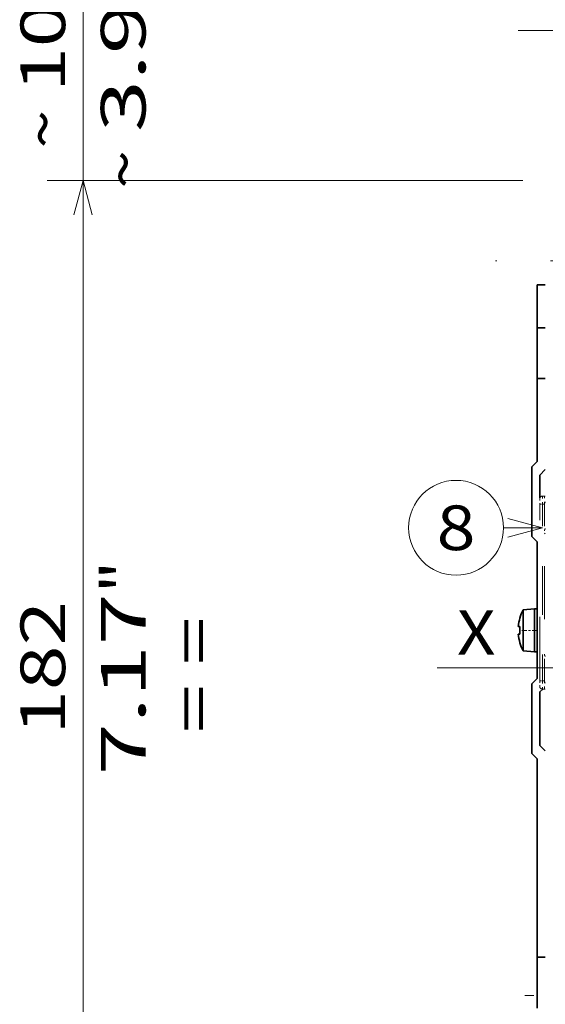
# Model space of a CAD drawing. Extents: x 0 to 420, y 0 to 297.
# Drawn here: x 146 to 176, y 184 to 239 of the extents above; entities that cross this region are included whole.
import ezdxf
from ezdxf.enums import TextEntityAlignment as Align

# ---------------------------------------------------------------- set-up
doc = ezdxf.new("R2010")
doc.units = 0
doc.linetypes.add('DASHDOT', pattern=[18.5, 12, -3, 0.5, -3])
doc.linetypes.add('DASHSPACE', pattern=[30, 12, -18])
doc.layers.get('0').update_dxf_attribs({"lineweight": 13})
doc.styles.get("Standard").update_dxf_attribs({"font": 'isocp.shx'})
doc.dimstyles.get("Standard").update_dxf_attribs({"dimtxt": 2.5, "dimasz": 2.5, "dimexe": 1.25, "dimexo": 0.625, "dimtad": 1, "dimcen": 2.5, "dimadec": 0, "dimazin": 0, "dimtfac": 1, "dimtmove": 0, "dimatfit": 0, "dimfxl": 1, "dimarcsym": 0})

# ---------------------------------------------------------------- blocks, each defined once
blk = doc.blocks.new('*D89')
at = {"color": 230, "lineweight": 13}
for p, q in [((174.550367, 230.403428), (147.924097, 230.403428)), ((149.924099, 175.803428), (149.924099, 230.403428)), ((174.640367, 175.803428), (147.924097, 175.803428))]:
    blk.add_line(p, q, dxfattribs=at)
for points in [[(150.441738, 228.471576), (149.924099, 230.403428), (149.40646, 228.471576)], [(149.40646, 177.73528), (149.924099, 175.803428), (150.441738, 177.73528)]]:
    blk.add_lwpolyline(points, dxfattribs=at)
for s, p, p2 in [('"', (153.424098, 207.273937), (153.424098, 209.107271)), ('7.17', (153.424098, 197.099585), (153.424098, 207.273937)), ('182', (148.9241, 199.350545), (148.9241, 206.85631))]:
    blk.add_text(s, height=2.5, rotation=90.000003, dxfattribs=at).set_placement(p, p2, align=Align.FIT)
blk = doc.blocks.new('*D90')
at = {"color": 230, "lineweight": 13}
for p, q in [((149.924099, 225.403428), (149.924099, 249.593288)), ((184.240367, 244.593291), (147.924097, 244.593291)), ((174.550367, 230.403428), (147.924097, 230.403428))]:
    blk.add_line(p, q, dxfattribs=at)
for points in [[(149.40646, 246.525141), (149.924099, 244.593291), (150.441738, 246.525141)], [(150.441738, 228.471576), (149.924099, 230.403428), (149.40646, 228.471576)]]:
    blk.add_lwpolyline(points, dxfattribs=at)
for s, p, p2 in [('"', (153.424098, 243.278285), (153.424098, 245.111619)), ('100', (148.9241, 235.354895), (148.9241, 242.860658)), ('3.93', (153.424098, 233.103934), (153.424098, 243.278285)), ('~', (148.9241, 232.186307), (148.9241, 234.354894)), ('~', (153.424098, 229.935346), (153.424098, 232.103933))]:
    blk.add_text(s, height=2.5, rotation=90.000003, dxfattribs=at).set_placement(p, p2, align=Align.FIT)
blk = doc.blocks.new('BLOCK52')
at = {"color": 7, "linetype": 'DASHDOT', "lineweight": 13}
for p, q in [((-57.538513, 117.499756), (84.5, 117.499756)), ((-57.538513, 104.999756), (84.5, 104.999756))]:
    blk.add_line(p, q, dxfattribs=at)
blk = doc.blocks.new('BLOCK70')
at = {"color": 7, "lineweight": 13, "ltscale": 0.181293}
blk.add_line((-53.050003, 12.116897), (-60.301697, 12.132183), dxfattribs=at)
at = {"color": 7, "lineweight": 13}
blk.add_lwpolyline([(-59.49313, 10.405014), (-53.050003, 12.116897), (-59.485855, 13.855927)], dxfattribs=at)
blk.add_circle((-69.150841, 12.150837), 8.849163, dxfattribs=at)
blk.add_text('8', height=8.333333, dxfattribs=at).set_placement((-72.765152, 7.984171), (-65.53653, 7.984171), align=Align.FIT)
blk = doc.blocks.new('BLOCK71')
at = {"color": 7, "lineweight": 35, "ltscale": 0.2}
blk.add_line((-54, 49.5), (-54, 57.5), dxfattribs=at)
at = {"color": 7, "lineweight": 35, "ltscale": 0.001588}
blk.add_line((-54, 57.5), (-53.94, 57.5), dxfattribs=at)
at = {"color": 7, "lineweight": 35, "ltscale": 0.03582}
blk.add_line((-53.94, 57.5), (-52.5, 57.5), dxfattribs=at)
at = {"color": 7, "lineweight": 35, "ltscale": 0.2375}
for p, q in [((-54, 49.5), (-54, 40)), ((-54, -68), (-54, -77.5))]:
    blk.add_line(p, q, dxfattribs=at)
at = {"color": 7, "lineweight": 35, "ltscale": 0.0375}
for p, q in [((-52.5, 49.5), (-54, 49.5)), ((-52.5, 40), (-54, 40)), ((-52.5, -68), (-54, -68))]:
    blk.add_line(p, q, dxfattribs=at)
at = {"color": 7, "lineweight": 35, "ltscale": 0.3875}
blk.add_line((-54, 24.5), (-54, 40), dxfattribs=at)
at = {"color": 7, "lineweight": 35, "ltscale": 0.035355}
for p, q in [((-55, 23.5), (-54, 24.5)), ((-52.5, 23), (-53.5, 22)), ((-55, 10.5), (-54, 9.5)), ((-55, -17), (-54, -16)), ((-52.5, -29.5), (-53.5, -28.5)), ((-55, -30), (-54, -31))]:
    blk.add_line(p, q, dxfattribs=at)
at = {"color": 7, "lineweight": 35, "ltscale": 0.325}
for p, q in [((-55, 23.5), (-55, 10.5)), ((-55, -17), (-55, -30))]:
    blk.add_line(p, q, dxfattribs=at)
at = {"color": 7, "lineweight": 35, "ltscale": 0.105801}
blk.add_line((-53.5, 22), (-53.5, 17.77), dxfattribs=at)
at = {"color": 7, "linetype": 'DASHSPACE', "lineweight": 13, "ltscale": 0.025}
for p, q in [((-53.55, 17.55), (-53.55, 16.55)), ((-53.55, -16.45), (-53.55, -17.45))]:
    blk.add_line(p, q, dxfattribs=at)
at = {"color": 7, "linetype": 'DASHSPACE', "lineweight": 13, "ltscale": 0.0125}
for p, q in [((-53.55, 16.55), (-53.05, 16.55)), ((-53.55, -16.45), (-53.05, -16.45))]:
    blk.add_line(p, q, dxfattribs=at)
at = {"color": 7, "linetype": 'DASHSPACE', "lineweight": 13}
blk.add_line((-53.55, -16.45), (-53.55, 16.55), dxfattribs=at)
at = {"color": 7, "linetype": 'DASHSPACE', "lineweight": 13, "ltscale": 0.01}
for p, q in [((-52.65, 18.05), (-53.05, 18.05)), ((-52.65, 16.55), (-53.05, 16.55)), ((-52.65, -16.45), (-53.05, -16.45)), ((-52.65, -17.95), (-53.05, -17.95))]:
    blk.add_line(p, q, dxfattribs=at)
at = {"color": 7, "linetype": 'DASHSPACE', "lineweight": 13, "ltscale": 0.0375}
for p, q in [((-53.05, 18.05), (-53.05, 16.55)), ((-52.65, 16.55), (-52.65, 18.05)), ((-53.05, -16.45), (-53.05, -17.95)), ((-52.65, -17.95), (-52.65, -16.45))]:
    blk.add_line(p, q, dxfattribs=at)
at = {"color": 7, "linetype": 'DASHSPACE', "lineweight": 13, "ltscale": 0.4125}
for p, q in [((-53.05, 0.05), (-53.05, 16.55)), ((-52.65, 0.05), (-52.65, 16.55)), ((-53.05, -16.45), (-53.05, 0.05)), ((-52.65, 0.05), (-52.65, -16.45))]:
    blk.add_line(p, q, dxfattribs=at)
at = {"color": 7, "linetype": 'DASHSPACE', "lineweight": 13, "ltscale": 0.00375}
for p, q in [((-52.5, 18.05), (-52.65, 18.05)), ((-52.5, -17.95), (-52.65, -17.95))]:
    blk.add_line(p, q, dxfattribs=at)
at = {"color": 7, "lineweight": 35, "ltscale": 0.005304}
blk.add_line((-52.5, 11), (-52.65, 11.15), dxfattribs=at)
at = {"color": 7, "lineweight": 35}
for p, q in [((-54, -16), (-54, 9.5)), ((-54, -68), (-54, -31))]:
    blk.add_line(p, q, dxfattribs=at)
at = {"color": 7, "lineweight": 35, "ltscale": 0.053519}
for p, q in [((-56.63, -3.19), (-54.5, -3)), ((-56.63, -10.81), (-54.5, -11))]:
    blk.add_line(p, q, dxfattribs=at)
at = {"color": 7, "lineweight": 35, "ltscale": 0.141042}
blk.add_line((-56.63, -8.83), (-56.63, -3.19), dxfattribs=at)
at = {"color": 7, "lineweight": 35, "ltscale": 0.105871}
blk.add_line((-54.5, -7.23), (-54.5, -3), dxfattribs=at)
at = {"color": 7, "lineweight": 35, "ltscale": 0.0125}
for p, q in [((-54.5, -3), (-54, -3)), ((-54.5, -11), (-54, -11))]:
    blk.add_line(p, q, dxfattribs=at)
at = {"color": 7, "lineweight": 35, "ltscale": 0.147943}
blk.add_line((-54.5, -8.92), (-54.5, -3), dxfattribs=at)
at = {"color": 7, "lineweight": 35, "ltscale": 0.000801}
for p, q in [((-57.23, -4.7), (-57.26, -4.7)), ((-57.26, -9.3), (-57.23, -9.3))]:
    blk.add_line(p, q, dxfattribs=at)
at = {"color": 7, "lineweight": 35, "ltscale": 0.007708}
blk.add_line((-57.54, -6.3), (-57.23, -6.3), dxfattribs=at)
at = {"color": 7, "lineweight": 35, "ltscale": 0.094129}
blk.add_line((-54.5, -11), (-54.5, -7.23), dxfattribs=at)
at = {"color": 7, "lineweight": 35, "ltscale": 0.001822}
blk.add_line((-57.47, -7.7), (-57.54, -7.7), dxfattribs=at)
at = {"color": 7, "lineweight": 35, "ltscale": 0.005886}
blk.add_line((-57.23, -7.7), (-57.47, -7.7), dxfattribs=at)
at = {"color": 7, "lineweight": 35, "ltscale": 0.049629}
blk.add_line((-56.63, -10.81), (-56.63, -8.83), dxfattribs=at)
at = {"color": 7, "lineweight": 35, "ltscale": 0.052057}
blk.add_line((-54.5, -11), (-54.5, -8.92), dxfattribs=at)
at = {"color": 7, "lineweight": 35, "ltscale": 0.019445}
blk.add_line((-52.95, -17.95), (-53.5, -18.5), dxfattribs=at)
at = {"color": 7, "lineweight": 35, "ltscale": 0.25}
blk.add_line((-53.5, -18.5), (-53.5, -28.5), dxfattribs=at)
at = {"color": 7, "linetype": 'DASHSPACE', "lineweight": 13}
for centre, radius, start, end in [((-53.05, 17.55), 0.5, 90, 180), ((-52.02, 16.56), 0.625, 139.569, 180.6689), ((-51.9, 11.55), 0.75, 143.1219, 180), ((-51.9, -11.45), 0.75, 180, 216.8781), ((-52.02, -16.46), 0.625, 179.3331, 220.4394), ((-53.05, -17.45), 0.5, 180, 270)]:
    blk.add_arc(centre, radius, start, end, dxfattribs=at)
at = {"color": 7, "lineweight": 35}
for radius, start, end in [(8, 151.5314, 163.2917), (7.97, 163.2253, 174.9611), (7.66, 174.7589, 185.2413), (7.97, 185.0389, 196.7747), (8, 196.7083, 208.4686)]:
    blk.add_arc((-49.6, -7), radius, start, end, dxfattribs=at)

msp = doc.modelspace()

# ---------------------------------------------------------------- linework, layer by layer
at = {"color": 7, "linetype": 'DASHDOT', "lineweight": 13}
for p, q in [((210.090367, 225.903428), (173.010367, 225.903428)), ((169.744785, 203.103428), (220.881583, 203.103428)), ((208.650382, 184.758427), (174.450202, 184.758427))]:
    msp.add_line(p, q, dxfattribs=at)
at = {"color": 7, "linetype": 'DASHDOT', "lineweight": 13, "ltscale": 0.023694}
msp.add_line((174.4816, 205.203428), (175.429346, 205.203428), dxfattribs=at)

# ---------------------------------------------------------------- block references
at = {"lineweight": 0, "xscale": 0.3, "yscale": 0.3, "zscale": 0.3}
for name in ['BLOCK71', 'BLOCK52', 'BLOCK70']:
    msp.add_blockref(name, (191.550367, 207.303428), dxfattribs=at)

# ---------------------------------------------------------------- texts
at = {"color": 7, "lineweight": 13}
msp.add_text('X', height=2.5, dxfattribs=at).set_placement((170.850367, 203.834408), (173.018955, 203.834408), align=Align.FIT)
msp.add_text('= =', height=2.5, rotation=90.000003, dxfattribs=at).set_placement((157.372905, 199.461804), (157.372905, 205.967567), align=Align.FIT)

# ---------------------------------------------------------------- dimensions: what is measured, and where the dimension line sits
at = {"color": 0, "lineweight": 0}
dim = msp.add_linear_dim(base=(149.924099, 230.403428), p1=(186.240367, 244.59329), p2=(176.550367, 230.403428), angle=269.998569, text='~99,8', dimstyle='STANDARD', override={"dimlfac": 3.333333}, dxfattribs=at)
dim.commit()
dim.dimension.update_dxf_attribs({"geometry": '*D90', "text_midpoint": (149.924099, 237.523482), "dimtype": 160, "oblique_angle": 89.999523})
dim = msp.add_linear_dim(base=(149.924099, 175.803428), p1=(176.550367, 230.403428), p2=(176.640367, 175.803428), angle=269.998569, dimstyle='STANDARD', override={"dimlfac": 3.333333}, dxfattribs=at)
dim.commit()
dim.dimension.update_dxf_attribs({"geometry": '*D89', "text_midpoint": (149.924099, 203.103428), "dimtype": 160, "oblique_angle": 89.999523})

doc.saveas('drawing.dxf')
